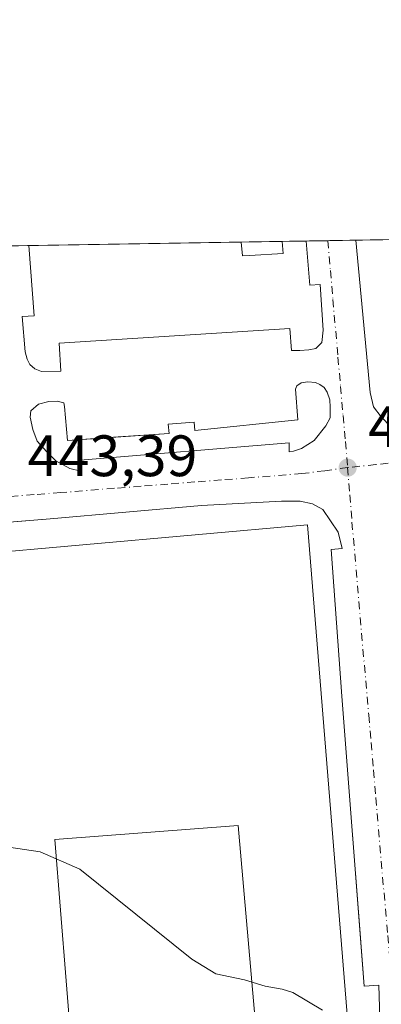
# Model space of a CAD drawing. Units: metres. Extents: x 610785 to 614232, y 4733948 to 4736317.
# Drawn here: x 611815 to 611877, y 4736148 to 4736317 of the extents above; entities that cross this region are included whole.
import ezdxf

# ---------------------------------------------------------------- set-up
doc = ezdxf.new("R2010")
doc.units = ezdxf.units.M
doc.header["$MEASUREMENT"] = 0
doc.linetypes.add('DGN Style 4', pattern=[2.6384748266838614, 1.318413404963828, -0.6592067024819142, 0.001648016756204785, -0.6592067024819142])
for name, color, linetype, lineweight in [('Comarca CxS', 21, 'Continuous', 0), ('Comunidad Autónoma CxS', 142, 'Continuous', 0), ('Curva de nivel normal', 30, 'Continuous', 0), ('Edificación Cxs', 1, 'Continuous', 13), ('Edificación industrial Cxs', 135, 'Continuous', 13), ('Elemento construido', 1, 'Continuous', 0), ('Municipio CxS', 4, 'Continuous', 0), ('Núcleo urbano CxS', 7, 'Continuous', 0), ('Planta de tratamiento de residuos CxS', 135, 'Continuous', 0), ('Provincia CxS', 1, 'Continuous', 0), ('Punto de cota en terreno', 7, 'Continuous', 0), ('Recinto industrial CxS', 135, 'Continuous', 0), ('Rótulo de punto de cota en terreno', 7, 'Continuous', 0), ('Vegetación y arbolados urbanos CxS', 151, 'Continuous', 0), ('Vía urbana Cxs', 4, 'Continuous', 0), ('Vía urbana eje', 4, 'DGN Style 4', 0)]:
    doc.layers.add(name, color=color, linetype=linetype, lineweight=lineweight)
doc.styles.add('Style-Arial', font='txt')

# ---------------------------------------------------------------- blocks, each defined once
blk = doc.blocks.new('5PATER')
at = {"layer": 'Vegetación y arbolados urbanos CxS', "linetype": 'Continuous', "lineweight": 0}
h = blk.add_hatch(color=51, dxfattribs=at)
edge = h.paths.add_edge_path()
edge.add_ellipse((0, 0), major_axis=(-0.1095731443231308, -0.1110710700762829), ratio=0.9994222409660322, start_angle=0, end_angle=360)
blk = doc.blocks.new('*U46')
at = {"layer": 'Vía urbana Cxs', "color": 4, "linetype": 'Continuous', "lineweight": 0}
for points in [[(611877.1901000004, 4736145.210100001, 440.6524000000064), (611877.0301000001, 4736150.840100001, 441.9854999999953), (611874.5000999998, 4736150.6801, 444.0286000000052), (611873.7456999999, 4736160.467599999, 442.5148999999947), (611872.2083000002, 4736180.4144, 443.901199999993), (611870.6601, 4736200.5001, 444.024900000004), (611868.8201000001, 4736225.6501, 443.7341000000015), (611870.7100999998, 4736225.840100001, 442.7174999999989), (611870.0301000001, 4736228.6501, 442.9330999999948), (611867.3701, 4736232.5001, 442.7339000000065), (611865.6001000004, 4736233.4801, 442.8396999999969), (611863.5100999996, 4736233.9301, 443.0252999999939), (611860.2801000001, 4736233.9301, 443.0598999999929), (611846.5301000001, 4736233.210100001, 443.9003999999986), (611820.5500999996, 4736230.940099999, 444.7399000000005), (611789.7940999996, 4736228.425100001, 444.9392999999982)], [(611807.3497000001, 4736277.685699999, 445.269100000005), (611816.8501000004, 4736277.840600001, 445.3937000000006), (611817.7801000001, 4736265.800100001, 444.4361000000063), (611815.7301000003, 4736265.6801, 444.3891000000004), (611816.2600999996, 4736259.5701, 444.3087999999989), (611816.5701000001, 4736258.3101, 444.2407999999996), (611817.0500999996, 4736257.4301, 444.1944999999978), (611817.9101, 4736256.6601, 444.1190999999963), (611819.0701000001, 4736256.2301, 444.0081999999966), (611822.3901000004, 4736256.2601, 443.7755000000034), (611822.0701000001, 4736261.0801, 444.0026000000071), (611861.7100999998, 4736263.600099999, 442.9930000000023), (611862.0100999996, 4736259.8301, 442.8099999999977), (611863.4200999998, 4736259.840100001, 442.7333000000072), (611865.0000999998, 4736259.9101, 442.6618000000017), (611866.1901000004, 4736260.190099999, 442.6131000000024), (611867.1901000004, 4736261.170100001, 442.5834999999934), (611867.4600999998, 4736263.290100001, 442.6177000000025), (611866.9200999998, 4736271.170100001, 442.8815000000032), (611865.1201, 4736271.050100001, 442.9441999999981), (611864.5093, 4736278.618100001, 443.9824999999983), (611873.0702999998, 4736278.7577, 443.5730999999942), (611875.5000999998, 4736252.590100001, 442.3450000000012), (611876.1001000004, 4736250.170100001, 442.4026000000013), (611877.3901000004, 4736248.440099999, 442.5074000000022), (611879.1001000004, 4736246.6801, 442.3234999999986)]]:
    blk.add_polyline3d(points, dxfattribs=at)
blk.add_polyline3d([(611825.6700999998, 4736241.0001, 443.7164000000049), (611861.5800999999, 4736243.960100001, 442.7425999999978), (611861.6201, 4736242.4101, 442.7114000000002), (611862.3501000004, 4736242.520099999, 442.4309999999969), (611863.7100999998, 4736242.9801, 442.3110000000015), (611865.9200999998, 4736244.390100001, 442.2314000000042), (611867.8901000004, 4736246.9001, 442.2464999999939), (611868.6201, 4736248.270099999, 442.2989999999991), (611868.6401000004, 4736250.090100001, 442.375), (611868.5800999999, 4736251.380100001, 442.4318999999959), (611868.1401000004, 4736252.6801, 442.5032999999967), (611867.6001000004, 4736253.4801, 442.5271000000066), (611866.8701, 4736254.0101, 442.5574000000051), (611866.1201, 4736254.340100001, 442.5875999999989), (611864.8000999996, 4736254.420100001, 442.6456000000035), (611863.6601, 4736254.270099999, 442.7005999999965), (611862.9200999998, 4736253.7501, 442.7498000000051), (611862.7100999998, 4736253.170100001, 442.777900000001), (611863.0701000001, 4736247.890100001, 442.5639999999985), (611845.4101, 4736246.090100001, 443.1168999999937), (611845.2801000001, 4736247.520099999, 443.1405999999988), (611840.8000999996, 4736247.170100001, 443.2605999999942), (611840.9600999998, 4736245.5801, 443.2286000000022), (611832.2127, 4736244.982899999, 443.8937000000006), (611825.8740999997, 4736244.550100001, 443.9597000000067), (611823.5301000001, 4736244.390100001, 443.7793999999994), (611823.0100999996, 4736250.210100001, 443.9017000000022), (611822.8701, 4736250.860099999, 443.8371999999945), (611821.7100999998, 4736251.130100001, 443.8294000000024), (611820.3000999996, 4736251.050100001, 443.8453000000009), (611818.5100999996, 4736250.5801, 443.8693000000058), (611817.2301000003, 4736249.4901, 443.8776000000071), (611817.1001000004, 4736248.360099999, 443.8867999999929), (611817.5301000001, 4736246.270099999, 443.8003000000026), (611818.3000999996, 4736244.2601, 443.6548999999941), (611819.9401000004, 4736242.420100001, 443.449099999998), (611821.5000999998, 4736240.860099999, 443.3450000000012), (611823.9200999998, 4736239.5601, 443.3864000000031), (611825.8201000001, 4736239.090100001, 443.5029000000068)], close=True, dxfattribs=at)

msp = doc.modelspace()

# ---------------------------------------------------------------- linework, layer by layer
at = {"layer": 'Comarca CxS', "color": 21, "linetype": 'Continuous', "lineweight": 0, "flags": 128}
msp.add_lwpolyline([(611324.5657846851, 4733955.849956056), (610822.2700008384, 4733947.65998263), (610791.9792365318, 4735835.914889926), (610785.16000084, 4736261.009982607), (611155.7409555054, 4736267.055496113), (612054.4474886829, 4736281.716644816), (614193.9700008641, 4736316.619982609), (614222.4271906915, 4734596.877959145), (614229.7768165057, 4734152.720948389), (614232.2500008639, 4734003.25998263), (613052.2897426119, 4733984.020635081)], close=True, dxfattribs=at)
at = {"layer": 'Comunidad Autónoma CxS', "color": 142, "linetype": 'Continuous', "lineweight": 0, "flags": 128}
msp.add_lwpolyline([(611324.5657846851, 4733955.849956056), (610822.2700008384, 4733947.65998263), (610791.9792365318, 4735835.914889926), (610785.16000084, 4736261.009982607), (611155.7409555054, 4736267.055496113), (612054.4474886829, 4736281.716644816), (614193.9700008641, 4736316.619982609), (614222.4271906915, 4734596.877959145), (614229.7768165057, 4734152.720948389), (614232.2500008639, 4734003.25998263), (613052.2897426119, 4733984.020635081)], close=True, dxfattribs=at)
at = {"layer": 'Curva de nivel normal', "color": 30, "linetype": 'Continuous', "lineweight": 0, "elevation": 440, "flags": 128}
msp.add_lwpolyline([(611867.2999999998, 4736146.5701), (611862.25, 4736149.600099999), (611860.4100000003, 4736150.190099999), (611857.4500000002, 4736150.6801), (611853.9100000003, 4736151.780099999), (611849.0199999996, 4736152.8101), (611844.8700000001, 4736155.340100001), (611825.6299999999, 4736170.780099999), (611818.8300000001, 4736173.770099999), (611807.9699999997, 4736175.370100001)], dxfattribs=at)
at = {"layer": 'Edificación Cxs', "color": 1, "linetype": 'Continuous', "lineweight": 13, "extrusion": (-0.0124590464256487, -0.0002030189587088379, 0.9999223624589391), "elevation": -8139.300132231944, "flags": 128}
msp.add_lwpolyline([(611811.4285554233, 4736276.881574609), (611818.4497006729, 4736276.995974611)], dxfattribs=at)
at = {"layer": 'Edificación Cxs', "color": 1, "linetype": 'Continuous', "lineweight": 13, "elevation": 445.4857000000048, "flags": 128}
msp.add_lwpolyline([(611854.7600999996, 4736276.140100001), (611853.5701000001, 4736276.0801), (611853.3701, 4736278.4301), (611853.3695, 4736278.4365), (611860.3901000004, 4736278.5507), (611860.5601000005, 4736276.470100001)], close=True, dxfattribs=at)
at = {"layer": 'Edificación Cxs', "color": 1, "linetype": 'Continuous', "lineweight": 13, "extrusion": (0.08607468898721572, -0.3140548966899674, 0.9454949337679224), "elevation": -1434364.573617983, "flags": 128}
msp.add_lwpolyline([(1842025.967308503, 4166082.866663832), (1842025.581276366, 4166080.696761707), (1842019.900336719, 4166081.981628745)], dxfattribs=at)
at = {"layer": 'Edificación Cxs', "color": 1, "linetype": 'Continuous', "lineweight": 13}
msp.add_polyline3d([(611854.7600999996, 4736276.140100001, 445.1975999999996), (611853.5701000001, 4736276.0801, 444.909799999994), (611853.3701, 4736278.4301, 445.3974000000017), (611853.3695, 4736278.4364, 445.3983000000007)], dxfattribs=at)
at = {"layer": 'Edificación industrial Cxs', "color": 135, "linetype": 'Continuous', "lineweight": 13, "elevation": 448.3801999999999, "flags": 128}
msp.add_lwpolyline([(611732.4600999998, 4736142.920100001), (611731.5900999998, 4736152.6601), (611733.1801000005, 4736152.8101), (611731.8601000002, 4736167.630100001), (611730.8701, 4736167.540100001), (611728.8101000005, 4736190.6801), (611730.8800999997, 4736190.870100001), (611728.6601, 4736215.860099999), (611744.5500999996, 4736217.280099999), (611746.7500999998, 4736192.4901), (611770.5701000001, 4736194.610099999), (611768.2001, 4736221.290100001), (611864.7701000003, 4736229.880100001), (611871.7600999996, 4736143.6801)], dxfattribs=at)
at = {"layer": 'Edificación industrial Cxs', "color": 135, "linetype": 'Continuous', "lineweight": 13, "extrusion": (0.007552121526639249, 0.0006717689128470431, 0.9999712566803981), "elevation": 8248.169489660488, "flags": 128}
msp.add_lwpolyline([(611747.382705111, 4736216.817900775), (611843.9555027238, 4736225.407902713)], dxfattribs=at)
at = {"layer": 'Edificación industrial Cxs', "color": 135, "linetype": 'Continuous', "lineweight": 13}
msp.add_polyline3d([(611864.7701000003, 4736229.880100001, 445.6532000000007), (611871.7600999996, 4736143.6801, 443.5109999999986), (611750.0201000003, 4736132.840100001, 441.8291999999929), (611747.8000999996, 4736157.8201, 444.3390999999974), (611738.6601, 4736157.0001, 444.3454999999958), (611739.0701000001, 4736152.380100001, 445.8401000000013), (611745.9700999996, 4736152.9901, 444.5783999999985), (611747.1300999997, 4736140.050100001, 443.9176000000007), (611743.2600999996, 4736139.710100001, 443.1502999999939), (611743.1300999997, 4736141.1501, 444.3666999999987), (611740.5401, 4736140.920100001, 443.9634999999981), (611740.6901000004, 4736139.2601, 442.527700000006), (611736.7100999998, 4736138.9001, 441.7801000000036), (611736.3300999999, 4736143.2601, 444.715200000006)], dxfattribs=at)
at = {"layer": 'Elemento construido', "color": 1, "linetype": 'Continuous', "lineweight": 0}
for points in [[(611873.0702999998, 4736278.7577, 443.5730999999942), (611875.5000999998, 4736252.590100001, 442.3450000000012), (611876.1001000004, 4736250.170100001, 442.4026000000013), (611877.3901000004, 4736248.440099999, 442.5074000000022), (611879.1001000004, 4736246.6801, 442.3234999999986), (611882.1401000004, 4736244.860099999, 441.982600000003), (611884.9600999998, 4736244.210100001, 442.2660000000033), (611884.6700999998, 4736246.420100001, 442.6144999999961), (612004.5100999996, 4736255.800100001, 443.5053999999946), (612004.7500999998, 4736253.770099999, 442.6815999999963), (612005.5800999999, 4736253.960100001, 442.6959999999963), (612008.7801000001, 4736254.880100001, 442.6287000000011), (612011.4200999998, 4736256.7401, 442.3635999999969), (612012.5500999996, 4736259.2401, 442.5841999999975), (612012.6201, 4736261.670100001, 443.2448000000004), (612011.9801000003, 4736275.590100001, 442.9611000000005), (612011.5000999998, 4736281.0101, 442.9988000000012), (612011.4994999999, 4736281.016000001, 442.9986999999965)], [(611873.0702999998, 4736278.7577, 443.5730999999942), (611875.5000999998, 4736252.590100001, 442.3450000000012), (611876.1001000004, 4736250.170100001, 442.4026000000013), (611877.3901000004, 4736248.440099999, 442.5074000000022), (611879.1001000004, 4736246.6801, 442.3234999999986), (611882.1401000004, 4736244.860099999, 441.982600000003), (611884.9600999998, 4736244.210100001, 442.2660000000033), (611884.6700999998, 4736246.420100001, 442.6144999999961), (612004.5100999996, 4736255.800100001, 443.5053999999946), (612004.7500999998, 4736253.770099999, 442.6815999999963), (612005.5800999999, 4736253.960100001, 442.6959999999963), (612008.7801000001, 4736254.880100001, 442.6287000000011), (612011.4200999998, 4736256.7401, 442.3635999999969), (612012.5500999996, 4736259.2401, 442.5841999999975), (612012.6201, 4736261.670100001, 443.2448000000004), (612011.9801000003, 4736275.590100001, 442.9611000000005), (612011.5000999998, 4736281.0101, 442.9988000000012), (612011.4994999999, 4736281.016000001, 442.9986999999965)], [(611816.8501000004, 4736277.840600001, 445.3937000000006), (611817.7801000001, 4736265.800100001, 444.4361000000063), (611815.7301000003, 4736265.6801, 444.3891000000004), (611816.2600999996, 4736259.5701, 444.3087999999989), (611816.5701000001, 4736258.3101, 444.2407999999996), (611817.0500999996, 4736257.4301, 444.1944999999978), (611817.9101, 4736256.6601, 444.1190999999963), (611819.0701000001, 4736256.2301, 444.0081999999966), (611822.3901000004, 4736256.2601, 443.7755000000034), (611822.0701000001, 4736261.0801, 444.0026000000071), (611861.7100999998, 4736263.600099999, 442.9930000000023), (611862.0100999996, 4736259.8301, 442.8099999999977), (611863.4200999998, 4736259.840100001, 442.7333000000072), (611865.0000999998, 4736259.9101, 442.6618000000017), (611866.1901000004, 4736260.190099999, 442.6131000000024), (611867.1901000004, 4736261.170100001, 442.5834999999934), (611867.4600999998, 4736263.290100001, 442.6177000000025), (611866.9200999998, 4736271.170100001, 442.8815000000032), (611865.1201, 4736271.050100001, 442.9441999999981), (611864.5093, 4736278.618100001, 443.9824999999983)], [(611825.8201000001, 4736239.090100001, 443.5029000000068), (611825.6700999998, 4736241.0001, 443.7164000000049), (611861.5800999999, 4736243.960100001, 442.7425999999978), (611861.6201, 4736242.4101, 442.7114000000002), (611862.3501000004, 4736242.520099999, 442.4309999999969), (611863.7100999998, 4736242.9801, 442.3110000000015), (611865.9200999998, 4736244.390100001, 442.2314000000042), (611867.8901000004, 4736246.9001, 442.2464999999939), (611868.6201, 4736248.270099999, 442.2989999999991), (611868.6401000004, 4736250.090100001, 442.375), (611868.5800999999, 4736251.380100001, 442.4318999999959), (611868.1401000004, 4736252.6801, 442.5032999999967), (611867.6001000004, 4736253.4801, 442.5271000000066), (611866.8701, 4736254.0101, 442.5574000000051), (611866.1201, 4736254.340100001, 442.5875999999989), (611864.8000999996, 4736254.420100001, 442.6456000000035), (611863.6601, 4736254.270099999, 442.7005999999965), (611862.9200999998, 4736253.7501, 442.7498000000051), (611862.7100999998, 4736253.170100001, 442.777900000001), (611863.0701000001, 4736247.890100001, 442.5639999999985), (611845.4101, 4736246.090100001, 443.1168999999937), (611845.2801000001, 4736247.520099999, 443.1405999999988), (611840.8000999996, 4736247.170100001, 443.2605999999942), (611840.9600999998, 4736245.5801, 443.2286000000022), (611823.5301000001, 4736244.390100001, 443.7793999999994), (611823.0100999996, 4736250.210100001, 443.9017000000022), (611822.8701, 4736250.860099999, 443.8371999999945), (611821.7100999998, 4736251.130100001, 443.8294000000024), (611820.3000999996, 4736251.050100001, 443.8453000000009), (611818.5100999996, 4736250.5801, 443.8693000000058), (611817.2301000003, 4736249.4901, 443.8776000000071), (611817.1001000004, 4736248.360099999, 443.8867999999929), (611817.5301000001, 4736246.270099999, 443.8003000000026), (611818.3000999996, 4736244.2601, 443.6548999999941), (611819.9401000004, 4736242.420100001, 443.449099999998), (611821.5000999998, 4736240.860099999, 443.3450000000012), (611823.9200999998, 4736239.5601, 443.3864000000031), (611825.8201000001, 4736239.090100001, 443.5029000000068)], [(611877.1901000004, 4736145.210100001, 440.6524000000064), (611877.0301000001, 4736150.840100001, 441.9854999999953), (611874.5000999998, 4736150.6801, 444.0286000000052), (611870.6601, 4736200.5001, 444.024900000004), (611868.8201000001, 4736225.6501, 443.7341000000015), (611870.7100999998, 4736225.840100001, 442.7174999999989), (611870.0301000001, 4736228.6501, 442.9330999999948), (611867.3701, 4736232.5001, 442.7339000000065), (611865.6001000004, 4736233.4801, 442.8396999999969), (611863.5100999996, 4736233.9301, 443.0252999999939), (611860.2801000001, 4736233.9301, 443.0598999999929), (611846.5301000001, 4736233.210100001, 443.9003999999986), (611820.5500999996, 4736230.940099999, 444.7399000000005), (611727.1201, 4736223.300100001, 441.3942999999999)]]:
    msp.add_polyline3d(points, dxfattribs=at)
at = {"layer": 'Municipio CxS', "color": 4, "linetype": 'Continuous', "lineweight": 0, "flags": 128}
msp.add_lwpolyline([(611155.7409555054, 4736267.055496113), (612054.4474886829, 4736281.716644816)], dxfattribs=at)
at = {"layer": 'Núcleo urbano CxS', "color": 7, "linetype": 'Continuous', "lineweight": 0, "extrusion": (0.0309750875821337, 0.0005055567195158323, 0.9995200289947584), "elevation": 21789.8236570581, "flags": 128}
msp.add_lwpolyline([(4725662.746487002, -688676.0316044445), (4725662.746487002, -688683.2719433123)], dxfattribs=at)
at = {"layer": 'Núcleo urbano CxS', "color": 7, "linetype": 'Continuous', "lineweight": 0, "extrusion": (0.02492851850013924, 0.0004066992147603507, 0.9996891534677852), "elevation": 17622.28937397658, "flags": 128}
msp.add_lwpolyline([(4725667.417611069, -688770.4639798125), (4725667.417611069, -688806.9995965826)], dxfattribs=at)
at = {"layer": 'Núcleo urbano CxS', "color": 7, "linetype": 'Continuous', "lineweight": 0, "extrusion": (0.02908004537129946, 0.0004738565319359573, 0.9995769737349848), "elevation": 20480.44107021165, "flags": 128}
msp.add_lwpolyline([(4725680.9958797, -688634.7699338858), (4725680.9958797, -688641.7944374423)], dxfattribs=at)
at = {"layer": 'Núcleo urbano CxS', "color": 7, "linetype": 'Continuous', "lineweight": 0, "extrusion": (0.03873025973719708, 0.0006318395595451443, 0.9992495022562985), "elevation": 27133.13142605464, "flags": 128}
msp.add_lwpolyline([(4725667.946925436, -688501.338351335), (4725667.946925435, -688505.4611936273)], dxfattribs=at)
at = {"layer": 'Núcleo urbano CxS', "color": 7, "linetype": 'Continuous', "lineweight": 0, "extrusion": (0.02338905205188469, 0.0003818236837584778, 0.999726365789554), "elevation": 16562.45742456375, "flags": 128}
msp.add_lwpolyline([(4725660.3406299, -688892.9898864178), (4725660.3406299, -688896.7219046849)], dxfattribs=at)
at = {"layer": 'Núcleo urbano CxS', "color": 7, "linetype": 'Continuous', "lineweight": 0, "extrusion": (-0.05148604712470031, -0.0008398924569436263, 0.9986733607802573), "elevation": -35038.0924480305, "flags": 128}
msp.add_lwpolyline([(-4725668.52329715, 688148.242347091), (-4725668.52329715, 688153.0799074784)], dxfattribs=at)
at = {"layer": 'Núcleo urbano CxS', "color": 7, "linetype": 'Continuous', "lineweight": 0, "extrusion": (-0.01041049183069083, -0.0001698057097460713, 0.9999457949438381), "elevation": -6730.784509563648, "flags": 128}
msp.add_lwpolyline([(611844.5283762706, 4736277.683057225), (611850.3958944044, 4736277.778757226)], dxfattribs=at)
at = {"layer": 'Núcleo urbano CxS', "color": 7, "linetype": 'Continuous', "lineweight": 0}
msp.add_polyline3d([(611672.9599000001, 4736275.4932, 441.6901999999973), (612042.9972000001, 4736281.529800001, 442.7274999999936), (612043.1113, 4736280.699899999, 442.7351000000053), (612043.1809, 4736277.259099999, 442.7206000000006), (612043.9549000004, 4736212.259299999, 442.046199999997), (612044.3602999998, 4736177.844699999, 442.145399999994), (612044.7455000002, 4736145.625499999, 442.2495000000054)], dxfattribs=at)
at = {"layer": 'Planta de tratamiento de residuos CxS', "color": 135, "linetype": 'Continuous', "lineweight": 0}
msp.add_polyline3d([(611824.2518999996, 4736139.449899999, 444.438599999994), (611821.3271000005, 4736175.859400001, 451.0847000000067), (611852.8125, 4736178.240700001, 449.465400000001), (611856.0093, 4736142.277600001, 445.7145000000019)], dxfattribs=at)
msp.add_3dface([(611856.0093, 4736142.277600001, 445.7145000000019), (611824.2518999996, 4736139.449899999, 444.438599999994), (611821.3271000005, 4736175.859400001, 451.0847000000067), (611852.8125, 4736178.240700001, 449.465400000001)], dxfattribs=at)
at = {"layer": 'Provincia CxS', "color": 1, "linetype": 'Continuous', "lineweight": 0, "flags": 128}
msp.add_lwpolyline([(611324.5657846851, 4733955.849956056), (610822.2700008384, 4733947.65998263), (610791.9792365318, 4735835.914889926), (610785.16000084, 4736261.009982607), (611155.7409555054, 4736267.055496113), (612054.4474886829, 4736281.716644816), (614193.9700008641, 4736316.619982609), (614222.4271906915, 4734596.877959145), (614229.7768165057, 4734152.720948389), (614232.2500008639, 4734003.25998263), (613052.2897426119, 4733984.020635081)], close=True, dxfattribs=at)
at = {"layer": 'Recinto industrial CxS', "color": 135, "linetype": 'Continuous', "lineweight": 0, "extrusion": (-0.04226769432341503, -0.0006898678438594328, 0.9991060835061213), "elevation": -28682.49782853008, "flags": 128}
msp.add_lwpolyline([(-4725662.746487001, 688423.4071873799), (-4725662.746487, 688430.6505260348)], dxfattribs=at)
at = {"layer": 'Recinto industrial CxS', "color": 135, "linetype": 'Continuous', "lineweight": 0, "extrusion": (-0.0001259269298705527, -2.054449545216634e-06, 0.9999999920690938), "elevation": 358.6190350358195, "flags": 128}
msp.add_lwpolyline([(611816.9013360906, 4736277.841346761), (611853.4207363799, 4736278.437146761)], dxfattribs=at)
at = {"layer": 'Recinto industrial CxS', "color": 135, "linetype": 'Continuous', "lineweight": 0, "extrusion": (-0.0124590464256487, -0.0002030189587088379, 0.9999223624589391), "elevation": -8139.300132231944, "flags": 128}
msp.add_lwpolyline([(611811.4285554233, 4736276.881574609), (611818.4497006729, 4736276.995974611)], dxfattribs=at)
at = {"layer": 'Recinto industrial CxS', "color": 135, "linetype": 'Continuous', "lineweight": 0, "extrusion": (0.3427462143070889, 0.005599830245676942, 0.9394113446618466), "elevation": 236653.6826863603, "flags": 128}
msp.add_lwpolyline([(4725651.222577054, -647242.9244310334), (4725651.222577055, -647247.3098898255)], dxfattribs=at)
at = {"layer": 'Recinto industrial CxS', "color": 135, "linetype": 'Continuous', "lineweight": 0, "extrusion": (0.1840191950252358, 0.003004092935904523, 0.9829180592948207), "elevation": 127259.4340222676, "flags": 128}
msp.add_lwpolyline([(4725660.340870778, -677239.176588348), (4725660.340870777, -677242.9724256755)], dxfattribs=at)
at = {"layer": 'Recinto industrial CxS', "color": 135, "linetype": 'Continuous', "lineweight": 0, "extrusion": (-0.05974673823262894, -0.0009734123474392667, 0.9982130933517972), "elevation": -40724.99191018991, "flags": 128}
msp.add_lwpolyline([(-4725682.782838292, 687737.1413165124), (-4725682.782838291, 687741.9811058242)], dxfattribs=at)
at = {"layer": 'Recinto industrial CxS', "color": 135, "linetype": 'Continuous', "lineweight": 0, "extrusion": (-0.05508964707897621, -0.0008995071154834143, 0.998481007166217), "elevation": -37525.28862778085, "flags": 128}
msp.add_lwpolyline([(-4725658.155488738, 688093.1417561799), (-4725658.155488738, 688099.0186652248)], dxfattribs=at)
at = {"layer": 'Recinto industrial CxS', "color": 135, "linetype": 'Continuous', "lineweight": 0}
msp.add_polyline3d([(611715.0500999996, 4736139.960100001, 439.673299999995), (611713.6700999998, 4736167.520099999, 439.9759999999952), (611711.0500999996, 4736201.7401, 441.9832000000025), (611715.0100999996, 4736202.170100001, 441.4584000000032), (611714.7301000003, 4736207.590100001, 440.6359999999986), (611712.9401000004, 4736223.8201, 441.6861999999965), (611712.6601, 4736227.8201, 441.2284000000073), (611712.4221000001, 4736230.000499999, 441.2853999999934), (611711.2801000001, 4736240.460100001, 441.945000000007), (611709.0500999996, 4736240.2301, 442.2124999999942), (611705.9401000004, 4736276.020099999, 442.7926000000007), (611705.9391000001, 4736276.031300001, 442.792300000001), (611878.9375, 4736278.853499999, 443.896900000007), (612005.9194999998, 4736280.925100001, 445.3744000000006), (612024.6601999998, 4736281.230699999, 442.7458000000043), (612025.2895999998, 4736274.352800001, 443.0133999999962), (612029.6551999999, 4736202.1215, 441.7685999999958), (612029.2583999997, 4736113.2213, 440.9899000000005)], dxfattribs=at)
at = {"layer": 'Vía urbana Cxs', "color": 4, "linetype": 'Continuous', "lineweight": 0, "extrusion": (-0.01311061990695274, -0.0002139011100081781, 0.9999140292505005), "elevation": -8589.03785257187, "flags": 128}
msp.add_lwpolyline([(611760.6039126746, 4736275.956746309), (611770.105129719, 4736276.111746314)], dxfattribs=at)
at = {"layer": 'Vía urbana Cxs', "color": 4, "linetype": 'Continuous', "lineweight": 0, "extrusion": (0.04775424486887141, 0.0007787048881450038, 0.9988588117024854), "elevation": 33350.76674758187, "flags": 128}
msp.add_lwpolyline([(4725673.004179768, -688197.5785024011), (4725673.004179768, -688206.1504226945)], dxfattribs=at)
at = {"layer": 'Vía urbana Cxs', "color": 4, "linetype": 'Continuous', "lineweight": 0, "extrusion": (0.008671058316654894, -0.1104114756179481, 0.9938481366886677), "elevation": -517189.1949208455, "flags": 128}
msp.add_lwpolyline([(980761.9488164372, 4645095.594908467), (980761.9488164372, 4645097.52264866)], dxfattribs=at)
at = {"layer": 'Vía urbana Cxs', "color": 4, "linetype": 'Continuous', "lineweight": 0}
for points in [[(611873.0702999998, 4736278.7577, 443.5730999999942), (611875.5000999998, 4736252.590100001, 442.3450000000012), (611876.1001000004, 4736250.170100001, 442.4026000000013), (611877.3901000004, 4736248.440099999, 442.5074000000022), (611879.1001000004, 4736246.6801, 442.3234999999986), (611882.1401000004, 4736244.860099999, 441.982600000003), (611884.9600999998, 4736244.210100001, 442.2660000000033), (611884.6700999998, 4736246.420100001, 442.6144999999961), (611920.9786, 4736249.262, 444.5135000000009), (611977.1177000003, 4736253.656099999, 444.0429000000004), (612004.5100999996, 4736255.800100001, 443.5053999999946), (612004.7500999998, 4736253.770099999, 442.6815999999963), (612005.5800999999, 4736253.960100001, 442.6959999999963), (612008.7801000001, 4736254.880100001, 442.6287000000011), (612011.4200999998, 4736256.7401, 442.3635999999969), (612012.5500999996, 4736259.2401, 442.5841999999975), (612012.6201, 4736261.670100001, 443.2448000000004), (612011.9801000003, 4736275.590100001, 442.9611000000005), (612011.5000999998, 4736281.0101, 442.9988000000012), (612011.4994999999, 4736281.016100001, 442.9986999999965)], [(611816.8501000004, 4736277.840600001, 445.3937000000006), (611817.7801000001, 4736265.800100001, 444.4361000000063), (611815.7301000003, 4736265.6801, 444.3891000000004), (611816.2600999996, 4736259.5701, 444.3087999999989), (611816.5701000001, 4736258.3101, 444.2407999999996), (611817.0500999996, 4736257.4301, 444.1944999999978), (611817.9101, 4736256.6601, 444.1190999999963), (611819.0701000001, 4736256.2301, 444.0081999999966), (611822.3901000004, 4736256.2601, 443.7755000000034), (611822.0701000001, 4736261.0801, 444.0026000000071), (611861.7100999998, 4736263.600099999, 442.9930000000023), (611862.0100999996, 4736259.8301, 442.8099999999977), (611863.4200999998, 4736259.840100001, 442.7333000000072), (611865.0000999998, 4736259.9101, 442.6618000000017), (611866.1901000004, 4736260.190099999, 442.6131000000024), (611867.1901000004, 4736261.170100001, 442.5834999999934), (611867.4600999998, 4736263.290100001, 442.6177000000025), (611866.9200999998, 4736271.170100001, 442.8815000000032), (611865.1201, 4736271.050100001, 442.9441999999981), (611864.5093, 4736278.618100001, 443.9824999999983)], [(611825.6700999998, 4736241.0001, 443.7164000000049), (611861.5800999999, 4736243.960100001, 442.7425999999978), (611861.6201, 4736242.4101, 442.7114000000002), (611862.3501000004, 4736242.520099999, 442.4309999999969), (611863.7100999998, 4736242.9801, 442.3110000000015), (611865.9200999998, 4736244.390100001, 442.2314000000042), (611867.8901000004, 4736246.9001, 442.2464999999939), (611868.6201, 4736248.270099999, 442.2989999999991), (611868.6401000004, 4736250.090100001, 442.375), (611868.5800999999, 4736251.380100001, 442.4318999999959), (611868.1401000004, 4736252.6801, 442.5032999999967), (611867.6001000004, 4736253.4801, 442.5271000000066), (611866.8701, 4736254.0101, 442.5574000000051), (611866.1201, 4736254.340100001, 442.5875999999989), (611864.8000999996, 4736254.420100001, 442.6456000000035), (611863.6601, 4736254.270099999, 442.7005999999965), (611862.9200999998, 4736253.7501, 442.7498000000051), (611862.7100999998, 4736253.170100001, 442.777900000001), (611863.0701000001, 4736247.890100001, 442.5639999999985), (611845.4101, 4736246.090100001, 443.1168999999937), (611845.2801000001, 4736247.520099999, 443.1405999999988), (611840.8000999996, 4736247.170100001, 443.2605999999942), (611840.9600999998, 4736245.5801, 443.2286000000022), (611832.2127, 4736244.982899999, 443.8937000000006), (611825.8740999997, 4736244.550100001, 443.9597000000067), (611823.5301000001, 4736244.390100001, 443.7793999999994), (611823.0100999996, 4736250.210100001, 443.9017000000022), (611822.8701, 4736250.860099999, 443.8371999999945), (611821.7100999998, 4736251.130100001, 443.8294000000024), (611820.3000999996, 4736251.050100001, 443.8453000000009), (611818.5100999996, 4736250.5801, 443.8693000000058), (611817.2301000003, 4736249.4901, 443.8776000000071), (611817.1001000004, 4736248.360099999, 443.8867999999929), (611817.5301000001, 4736246.270099999, 443.8003000000026), (611818.3000999996, 4736244.2601, 443.6548999999941), (611819.9401000004, 4736242.420100001, 443.449099999998), (611821.5000999998, 4736240.860099999, 443.3450000000012), (611823.9200999998, 4736239.5601, 443.3864000000031), (611825.8201000001, 4736239.090100001, 443.5029000000068)], [(611877.1901000004, 4736145.210100001, 440.6524000000064), (611877.0301000001, 4736150.840100001, 441.9854999999953), (611874.5000999998, 4736150.6801, 444.0286000000052), (611873.7456999999, 4736160.467599999, 442.5148999999947), (611872.2083000002, 4736180.4144, 443.901199999993), (611870.6601, 4736200.5001, 444.024900000004), (611868.8201000001, 4736225.6501, 443.7341000000015), (611870.7100999998, 4736225.840100001, 442.7174999999989), (611870.0301000001, 4736228.6501, 442.9330999999948), (611867.3701, 4736232.5001, 442.7339000000065), (611865.6001000004, 4736233.4801, 442.8396999999969), (611863.5100999996, 4736233.9301, 443.0252999999939), (611860.2801000001, 4736233.9301, 443.0598999999929), (611846.5301000001, 4736233.210100001, 443.9003999999986), (611820.5500999996, 4736230.940099999, 444.7399000000005), (611789.7940999996, 4736228.425100001, 444.9392999999982)]]:
    msp.add_polyline3d(points, dxfattribs=at)
at = {"layer": 'Vía urbana eje', "color": 4, "linetype": 'DGN Style 4', "lineweight": 0}
for points in [[(611868.2397999996, 4736278.678900001, 443.2838999999949), (611868.6901000004, 4736273.5801, 443.0335999999952), (611869.1201, 4736268.590100001, 442.8424999999989), (611869.9801000003, 4736258.6501, 442.4520000000048), (611870.4200999998, 4736253.670100001, 442.3849000000046), (611870.8501000004, 4736248.6801, 442.2663999999932), (611871.2500999998, 4736244.190099999, 442.0761000000057), (611871.6401000004, 4736239.710100001, 441.8983000000007)], [(611881.3000999996, 4736240.7601, 441.7690000000002), (611876.4600999998, 4736240.2401, 441.7942999999942), (611871.6401000004, 4736239.710100001, 441.8983000000007)], [(611871.6401000004, 4736239.710100001, 441.8983000000007), (611867.7301000003, 4736239.190099999, 441.9435999999987), (611863.8000999996, 4736238.690099999, 442.0478000000003), (611854.6001000004, 4736237.970100001, 442.4391999999935), (611849.9801000003, 4736237.600099999, 442.4131000000052), (611845.3901000004, 4736237.2501, 442.5743999999977), (611840.7801000001, 4736236.890100001, 442.6913000000059), (611836.1700999998, 4736236.520099999, 442.8509999999952), (611831.5701000001, 4736236.170100001, 443.3711000000039), (611822.3501000004, 4736235.4301, 443.3692000000011), (611817.7600999996, 4736235.0801, 443.3818000000028), (611813.1401000004, 4736234.720100001, 443.5093999999954)], [(611871.6401000004, 4736239.710100001, 441.8983000000007), (611872.0100999996, 4736235.040100001, 441.9333000000043), (611872.3901000004, 4736230.350099999, 441.9738000000071), (611875.2600999996, 4736197.2301, 441.5040000000009), (611875.6601, 4736192.5001, 441.1140000000014), (611876.0701000001, 4736187.7601, 441.1042000000016), (611876.4801000003, 4736183.040100001, 441.5613000000012), (611878.5301000001, 4736159.360099999, 440.6432000000059), (611879.7600999996, 4736145.1801, 440.3631000000024), (611879.9801000003, 4736138.670100001, 439.9530999999988)]]:
    msp.add_polyline3d(points, dxfattribs=at)

# ---------------------------------------------------------------- block references
at = {"layer": 'Punto de cota en terreno', "color": 7, "linetype": 'Continuous', "lineweight": 0, "xscale": 10, "yscale": 10, "zscale": 10}
msp.add_blockref('5PATER', (611871.6500000004, 4736239.710000001, 441.8800000000047), dxfattribs=at)
at = {"layer": 'Vía urbana Cxs', "color": 4, "linetype": 'Continuous', "lineweight": 0}
msp.add_blockref('*U46', (0, 0), dxfattribs=at)

# ---------------------------------------------------------------- texts
at = {"layer": 'Rótulo de punto de cota en terreno', "color": 7, "linetype": 'Continuous', "lineweight": 0, "style": 'Style-Arial'}
for s, p in [('441,88', (611875.1777999997, 4736243.2378)), ('443,39', (611816.6777999997, 4736238.2478))]:
    msp.add_text(s, height=7.000000000000002, dxfattribs=at).set_placement(p)

doc.saveas('drawing.dxf')
